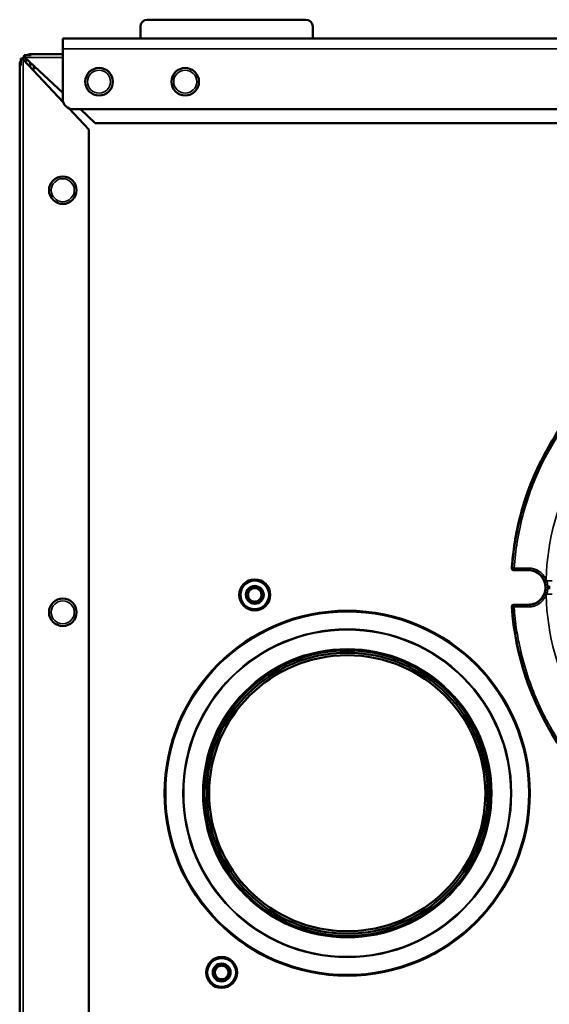
# Model space of a CAD drawing. Units: inches. Extents: x 37 to 159, y 40 to 148.
# Drawn here: x 86 to 92, y 115 to 127 of the extents above; entities that cross this region are included whole.
import ezdxf

# ---------------------------------------------------------------- set-up
doc = ezdxf.new("R2010")
doc.units = ezdxf.units.IN
doc.header["$LTSCALE"] = 11.111111
doc.header["$MEASUREMENT"] = 0
doc.layers.add('Visible (ANSI)', color=7, linetype='Continuous', lineweight=50)
doc.layers.add('Visible Narrow (ANSI)', color=7, linetype='Continuous', lineweight=35)

msp = doc.modelspace()

# ---------------------------------------------------------------- linework, layer by layer
at = {"layer": 'Visible (ANSI)'}
for p, q in [((86.964, 126.349), (86.964, 126.487)), ((88.854, 126.565), (87.043, 126.565)), ((88.933, 126.487), (88.933, 126.349)), ((86.078, 126.231), (86.078, 126.349)), ((86.078, 126.349), (93.834, 126.349)), ((86.078, 125.66), (86.078, 126.231)), ((85.598, 126.121), (85.626, 126.121)), ((85.598, 126.042), (85.598, 126.121)), ((85.637, 126.16), (85.637, 126.132)), ((85.716, 126.16), (85.637, 126.16)), ((85.646, 126.132), (86.078, 125.729)), ((85.716, 126.16), (85.716, 126.172)), ((85.716, 126.172), (86.078, 126.172)), ((85.586, 126.042), (85.598, 126.042)), ((85.586, 104.715), (85.586, 126.042)), ((85.626, 126.112), (86.086, 125.618)), ((85.704, 126.078), (85.704, 126.054)), ((85.73, 126.054), (85.704, 126.054)), ((85.744, 126.01), (85.744, 125.985)), ((85.773, 126.014), (85.748, 126.014)), ((86.147, 125.553), (86.374, 125.31)), ((102.692, 125.542), (86.196, 125.542)), ((86.279, 125.542), (86.448, 125.384)), ((86.448, 125.384), (102.441, 125.384)), ((86.374, 125.31), (86.374, 108.967)), ((88.198, 120.057), (88.214, 120.047)), ((88.25, 120.068), (88.25, 120.087)), ((88.289, 120.087), (88.289, 120.068)), ((88.325, 120.047), (88.342, 120.057)), ((88.195, 120.013), (88.178, 120.023)), ((88.178, 119.963), (88.195, 119.972)), ((88.214, 119.938), (88.198, 119.928)), ((88.342, 119.928), (88.325, 119.938)), ((88.361, 120.023), (88.345, 120.013)), ((88.345, 119.972), (88.361, 119.963)), ((88.25, 119.898), (88.25, 119.917)), ((88.289, 119.917), (88.289, 119.898)), ((87.873, 115.754), (87.873, 115.773)), ((87.912, 115.773), (87.912, 115.754)), ((87.817, 115.7), (87.801, 115.709)), ((87.801, 115.649), (87.817, 115.658)), ((87.82, 115.743), (87.837, 115.734)), ((87.948, 115.734), (87.964, 115.743)), ((87.984, 115.709), (87.967, 115.7)), ((87.967, 115.658), (87.984, 115.649)), ((87.837, 115.624), (87.82, 115.615)), ((87.873, 115.585), (87.873, 115.604)), ((87.912, 115.604), (87.912, 115.585)), ((87.964, 115.615), (87.948, 115.624))]:
    msp.add_line(p, q, dxfattribs=at)
for centre, radius in [((86.492, 125.857), 0.157), ((87.476, 125.857), 0.157), ((86.078, 124.617), 0.157), ((88.27, 119.993), 0.177), ((88.27, 119.993), 0.172), ((88.27, 119.993), 0.164), ((88.27, 119.993), 0.102), ((86.078, 119.794), 0.157), ((89.326, 117.727), 2.085), ((89.326, 117.727), 1.632), ((89.326, 117.727), 1.605), ((89.326, 117.727), 1.577), ((87.892, 115.679), 0.177), ((87.892, 115.679), 0.172), ((87.892, 115.679), 0.164), ((87.892, 115.679), 0.102)]:
    msp.add_circle(centre, radius, dxfattribs=at)
for centre, radius, start, end in [((87.043, 126.487), 0.0787, 90, 180), ((88.854, 126.487), 0.0787, 0, 90), ((85.716, 126.042), 0.13, 127.5461, 142.4539), ((85.716, 126.042), 0.13, 90, 114.3468), ((85.716, 126.042), 0.13, 155.6532, 180), ((85.716, 126.042), 0.0906, 125.2789, 144.7211), ((85.748, 126.01), 0.122, 127.5923, 142.4077), ((85.748, 126.01), 0.00394, 90, 180), ((86.196, 125.66), 0.118, 180, 270), ((94.444, 120.078), 3.246, 153.5859, 176.1509), ((91.225, 120.294), 0.0197, 179.614, 184.7176), ((91.225, 120.294), 0.0197, 184.7779, 268.5338), ((91.393, 120.078), 0.197, 0.0017, 89.9983), ((88.27, 119.993), 0.0965, 138.2243, 161.7757), ((88.27, 119.993), 0.0778, 135.3351, 164.6649), ((88.27, 119.993), 0.0778, 104.6649, 135.3351), ((88.27, 119.993), 0.0965, 78.2243, 101.7757), ((88.27, 119.993), 0.0778, 75.3351, 104.6649), ((88.27, 119.993), 0.0778, 44.6649, 75.3351), ((88.27, 119.993), 0.0778, 15.3351, 44.6649), ((88.27, 119.993), 0.0965, 18.2243, 41.7757), ((91.393, 120.078), 0.197, 269.9982, 0.0018), ((88.27, 119.993), 0.0965, 198.2243, 221.7757), ((88.27, 119.993), 0.0778, 164.6649, 195.3351), ((88.27, 119.993), 0.0778, 195.3351, 224.6649), ((88.27, 119.993), 0.0778, 224.6649, 255.3351), ((88.27, 119.993), 0.0778, 284.6649, 315.3351), ((88.27, 119.993), 0.0778, 315.3351, 344.6649), ((88.27, 119.993), 0.0965, 318.2243, 341.7757), ((88.27, 119.993), 0.0778, 344.6649, 15.3351), ((88.27, 119.993), 0.0778, 255.3351, 284.6649), ((88.27, 119.993), 0.0965, 258.2243, 281.7757), ((91.225, 119.861), 0.0197, 94.2162, 183.848), ((94.444, 120.078), 3.246, 183.848, 242.1105), ((87.892, 115.679), 0.0965, 78.2243, 101.7757), ((87.892, 115.679), 0.0965, 138.2243, 161.7757), ((87.892, 115.679), 0.0778, 164.6649, 195.3351), ((87.892, 115.679), 0.0778, 135.3351, 164.6649), ((87.892, 115.679), 0.0778, 195.3351, 224.6649), ((87.892, 115.679), 0.0778, 104.6649, 135.3351), ((87.892, 115.679), 0.0778, 75.3351, 104.6649), ((87.892, 115.679), 0.0778, 44.6649, 75.3351), ((87.892, 115.679), 0.0778, 15.3351, 44.6649), ((87.892, 115.679), 0.0778, 315.3351, 344.6649), ((87.892, 115.679), 0.0965, 18.2243, 41.7757), ((87.892, 115.679), 0.0778, 344.6649, 15.3351), ((87.892, 115.679), 0.0965, 198.2243, 221.7757), ((87.892, 115.679), 0.0778, 224.6649, 255.3351), ((87.892, 115.679), 0.0778, 255.3351, 284.6649), ((87.892, 115.679), 0.0965, 258.2243, 281.7757), ((87.892, 115.679), 0.0778, 284.6649, 315.3351), ((87.892, 115.679), 0.0965, 318.2243, 341.7757)]:
    msp.add_arc(centre, radius, start, end, dxfattribs=at)
for centre, major_axis, ratio, start_param, end_param in [((91.225, 120.294), (0.0196, -0.0013), 0.001878, 3.106686, 3.141549), ((91.23, 120.294), (0.0248, -0.0006), 0.890418, 3.158333, 3.158468)]:
    msp.add_ellipse(centre, major_axis=major_axis, ratio=ratio, start_param=start_param, end_param=end_param, dxfattribs=at)
for points, knots in [([(85.598, 126.121), (85.601, 126.12), (85.606, 126.118), (85.615, 126.115), (85.62, 126.113), (85.626, 126.112)], [0, 0, 0, 0, 0.5, 0.5, 1, 1, 1, 1]), ([(85.637, 126.16), (85.638, 126.157), (85.64, 126.152), (85.641, 126.147), (85.643, 126.143), (85.645, 126.138), (85.646, 126.132)], [0, 0, 0, 0, 0.500001, 0.500001, 0.500001, 1, 1, 1, 1]), ([(85.637, 126.132), (85.638, 126.132), (85.64, 126.132), (85.641, 126.132), (85.643, 126.132), (85.645, 126.132), (85.646, 126.132)], [0, 0, 0, 0, 0.5, 0.5, 0.5, 1, 1, 1, 1]), ([(92.138, 122.362), (92.07, 122.294), (92.005, 122.222), (91.944, 122.148), (91.817, 121.995), (91.704, 121.83), (91.608, 121.656), (91.574, 121.595), (91.542, 121.533), (91.512, 121.469), (91.465, 121.37), (91.423, 121.269), (91.386, 121.166), (91.332, 121.015), (91.29, 120.859), (91.259, 120.702), (91.245, 120.629), (91.233, 120.557), (91.224, 120.483), (91.219, 120.449), (91.215, 120.413), (91.212, 120.378), (91.21, 120.351), (91.207, 120.323), (91.205, 120.295)], [0.7627402, 0.7627402, 0.7627402, 0.7627402, 0.7923845, 0.7923845, 0.7923845, 0.8534723, 0.8534723, 0.8534723, 0.875, 0.875, 0.875, 0.9086177, 0.9086177, 0.9086177, 0.9579924, 0.9579924, 0.9579924, 0.9806445, 0.9806445, 0.9806445, 0.9914848, 0.9914848, 0.9914848, 0.9999969, 0.9999969, 0.9999969, 0.9999969]), ([(91.537, 121.522), (91.528, 121.504), (91.52, 121.487), (91.511, 121.469), (91.423, 121.284), (91.353, 121.088), (91.301, 120.89), (91.25, 120.691), (91.219, 120.491), (91.205, 120.295)], [0.8690397, 0.8690397, 0.8690397, 0.8690397, 0.875, 0.875, 0.875, 0.9375, 0.9375, 0.9375, 1, 1, 1, 1])]:
    msp.add_open_spline(points, degree=3, knots=knots, dxfattribs=at)
for points in [[(85.626, 126.121), (85.626, 126.118), (85.626, 126.115), (85.626, 126.112)], [(91.205, 120.293), (91.205, 120.293), (91.205, 120.293), (91.205, 120.293)], [(91.225, 120.274), (91.3, 120.274), (91.356, 120.274), (91.393, 120.274)], [(91.393, 119.881), (91.356, 119.881), (91.3, 119.881), (91.225, 119.881)]]:
    msp.add_open_spline(points, degree=3, dxfattribs=at)
at = {"layer": 'Visible Narrow (ANSI)'}
for p, q in [((93.834, 126.231), (86.078, 126.231)), ((86.078, 126.132), (85.646, 126.132)), ((85.626, 126.112), (85.626, 104.715)), ((85.744, 126.041), (85.744, 125.985)), ((91.232, 120.281), (91.225, 120.274)), ((91.393, 120.3), (91.232, 120.3)), ((91.232, 120.281), (91.232, 120.3)), ((91.232, 120.281), (91.393, 120.281)), ((91.393, 120.3), (91.393, 120.281)), ((91.393, 120.274), (91.393, 120.281)), ((91.596, 120.17), (91.578, 120.162)), ((91.664, 120.153), (91.601, 120.155)), ((91.578, 119.994), (91.596, 119.986)), ((91.212, 119.854), (91.232, 119.855)), ((91.225, 119.881), (91.232, 119.875)), ((91.232, 119.855), (91.232, 119.875)), ((91.393, 119.875), (91.232, 119.875)), ((91.232, 119.855), (91.393, 119.855)), ((91.393, 119.875), (91.393, 119.881)), ((91.393, 119.855), (91.393, 119.875))]:
    msp.add_line(p, q, dxfattribs=at)
for centre, radius in [((86.492, 125.857), 0.131), ((87.476, 125.857), 0.131), ((86.078, 124.617), 0.131), ((86.078, 119.794), 0.131), ((89.326, 117.727), 2.073), ((89.326, 117.727), 1.876), ((89.326, 117.727), 1.867), ((89.326, 117.727), 1.65)]:
    msp.add_circle(centre, radius, dxfattribs=at)
for centre, radius, start, end in [((94.444, 120.078), 2.85, 151.1822, 178.1491), ((91.393, 120.078), 0.203, 24.4115, 90), ((91.393, 120.078), 0.203, 270, 335.5885), ((94.444, 120.078), 2.85, 181.8509, 208.8178), ((94.444, 120.078), 3.246, 183.848, 242.1104), ((94.444, 120.078), 3.24, 183.9657, 242.0518)]:
    msp.add_arc(centre, radius, start, end, dxfattribs=at)
for centre, major_axis, ratio, start_param, end_param in [((91.23, 120.294), (0.0248, -0.0006), 0.890418, 3.104723, 3.158333), ((91.232, 120.3), (-0.0196, 0.0014), 0.000274, 0.034115, 0.034746), ((91.232, 120.3), (-0.0196, 0.0014), 0.000274, 0.034852, 1.570796), ((91.232, 120.3), (0.0134, -0.0144), 0.998694, 3.891963, 5.531224), ((91.394, 120.078), (0.084, -0.184), 0.999274, 1.493326, 1.567208), ((91.602, 120.154), (-0.0185, -0.0068), 0.002562, 0.034907, 1.577225), ((91.397, 120.077), (0.093, -0.199), 0.999394, 1.492215, 1.567104), ((108.326, 120.078), (0, 24.883), 0.670833, 1.57001, 1.571582), ((91.394, 120.077), (-0.084, -0.184), 0.999273, 1.574364, 1.648248), ((91.397, 120.078), (-0.093, -0.199), 0.999392, 1.574399, 1.649287), ((91.596, 120.001), (0.984, 0.027), 0.000046, 4.719317, 4.78326), ((91.232, 119.855), (-0.0134, -0.0144), 0.998694, 3.893036, 5.531742)]:
    msp.add_ellipse(centre, major_axis=major_axis, ratio=ratio, start_param=start_param, end_param=end_param, dxfattribs=at)
for points, knots in [([(92.122, 122.337), (91.854, 122.061), (91.635, 121.736), (91.479, 121.384), (91.329, 121.042), (91.238, 120.674), (91.212, 120.302)], [0.7661316, 0.7661316, 0.7661316, 0.7661316, 0.8848536, 0.8848536, 0.8848536, 1, 1, 1, 1]), ([(91.232, 120.3), (91.246, 120.501), (91.279, 120.701), (91.33, 120.896), (91.381, 121.091), (91.45, 121.281), (91.537, 121.463), (91.624, 121.645), (91.728, 121.818), (91.847, 121.981), (91.926, 122.089), (92.012, 122.193), (92.105, 122.29)], [0, 0, 0, 0, 0.0625, 0.0625, 0.0625, 0.125, 0.125, 0.125, 0.1875, 0.1875, 0.1875, 0.2291797, 0.2291797, 0.2291797, 0.2291797]), ([(91.596, 120.17), (91.595, 120.172), (91.594, 120.175), (91.592, 120.178), (91.591, 120.18), (91.59, 120.183), (91.588, 120.186), (91.587, 120.188), (91.585, 120.191), (91.584, 120.193), (91.582, 120.196), (91.58, 120.198), (91.579, 120.201), (91.578, 120.202), (91.577, 120.203), (91.576, 120.205), (91.574, 120.208), (91.571, 120.212), (91.568, 120.215), (91.565, 120.22), (91.561, 120.225), (91.557, 120.229), (91.544, 120.243), (91.529, 120.255), (91.514, 120.265), (91.509, 120.268), (91.503, 120.271), (91.498, 120.274), (91.492, 120.277), (91.487, 120.28), (91.481, 120.282), (91.473, 120.286), (91.464, 120.289), (91.456, 120.291), (91.452, 120.292), (91.449, 120.293), (91.446, 120.294), (91.443, 120.295), (91.44, 120.295), (91.438, 120.296), (91.435, 120.296), (91.432, 120.297), (91.429, 120.297), (91.426, 120.298), (91.423, 120.298), (91.42, 120.299), (91.417, 120.299), (91.414, 120.299), (91.411, 120.3), (91.408, 120.3), (91.405, 120.3), (91.402, 120.3), (91.399, 120.3), (91.396, 120.3), (91.393, 120.3)], [0, 0, 0, 0, 0.034982, 0.034982, 0.034982, 0.069963, 0.069963, 0.069963, 0.104945, 0.104945, 0.104945, 0.139927, 0.139927, 0.139927, 0.158357, 0.158357, 0.158357, 0.209811, 0.209811, 0.209811, 0.281543, 0.281543, 0.281543, 0.499754, 0.499754, 0.499754, 0.572835, 0.572835, 0.572835, 0.645558, 0.645558, 0.645558, 0.752187, 0.752187, 0.752187, 0.790163, 0.790163, 0.790163, 0.825136, 0.825136, 0.825136, 0.860109, 0.860109, 0.860109, 0.895082, 0.895082, 0.895082, 0.930055, 0.930055, 0.930055, 0.965028, 0.965028, 0.965028, 1, 1, 1, 1]), ([(91.602, 120.001), (91.607, 120.013), (91.61, 120.025), (91.613, 120.037), (91.615, 120.05), (91.616, 120.064), (91.616, 120.078), (91.616, 120.091), (91.615, 120.105), (91.613, 120.118), (91.61, 120.131), (91.607, 120.143), (91.602, 120.154)], [0, 0, 0, 0, 0.24499, 0.24499, 0.24499, 0.5, 0.5, 0.5, 0.75501, 0.75501, 0.75501, 1, 1, 1, 1]), ([(91.584, 120.148), (91.592, 120.125), (91.596, 120.102), (91.596, 120.078), (91.596, 120.054), (91.592, 120.03), (91.584, 120.008)], [0, 0, 0, 0, 0.5000001, 0.5000001, 0.5000001, 1, 1, 1, 1]), ([(91.393, 119.855), (91.396, 119.855), (91.399, 119.855), (91.402, 119.855), (91.405, 119.855), (91.408, 119.855), (91.411, 119.856), (91.414, 119.856), (91.417, 119.856), (91.42, 119.856), (91.423, 119.857), (91.426, 119.857), (91.429, 119.858), (91.43, 119.858), (91.432, 119.858), (91.433, 119.859), (91.438, 119.859), (91.442, 119.86), (91.446, 119.861), (91.452, 119.863), (91.458, 119.864), (91.464, 119.866), (91.481, 119.872), (91.498, 119.88), (91.514, 119.89), (91.519, 119.894), (91.524, 119.897), (91.529, 119.901), (91.534, 119.905), (91.539, 119.909), (91.543, 119.913), (91.55, 119.919), (91.556, 119.926), (91.562, 119.933), (91.564, 119.935), (91.566, 119.937), (91.568, 119.94), (91.57, 119.942), (91.572, 119.945), (91.574, 119.947), (91.575, 119.949), (91.577, 119.952), (91.579, 119.954), (91.58, 119.957), (91.582, 119.959), (91.584, 119.962), (91.585, 119.964), (91.587, 119.967), (91.588, 119.97), (91.59, 119.972), (91.591, 119.975), (91.592, 119.978), (91.594, 119.98), (91.595, 119.983), (91.596, 119.986)], [0, 0, 0, 0, 0.034982, 0.034982, 0.034982, 0.069963, 0.069963, 0.069963, 0.104945, 0.104945, 0.104945, 0.139927, 0.139927, 0.139927, 0.158357, 0.158357, 0.158357, 0.209811, 0.209811, 0.209811, 0.281543, 0.281543, 0.281543, 0.499754, 0.499754, 0.499754, 0.572835, 0.572835, 0.572835, 0.645558, 0.645558, 0.645558, 0.752187, 0.752187, 0.752187, 0.790163, 0.790163, 0.790163, 0.825136, 0.825136, 0.825136, 0.860109, 0.860109, 0.860109, 0.895082, 0.895082, 0.895082, 0.930055, 0.930055, 0.930055, 0.965028, 0.965028, 0.965028, 1, 1, 1, 1]), ([(91.584, 120.008), (91.584, 120.007), (91.588, 120.006), (91.598, 120.002), (91.602, 120.001)], [0, 0, 0, 0, 0.499999, 1, 1, 1, 1]), ([(92.121, 117.848), (92.075, 117.896), (91.996, 117.983), (91.891, 118.113), (91.773, 118.274), (91.666, 118.443), (91.572, 118.619), (91.487, 118.796), (91.38, 119.067), (91.307, 119.334), (91.268, 119.544), (91.256, 119.622), (91.247, 119.691), (91.241, 119.746), (91.235, 119.806), (91.233, 119.84), (91.232, 119.855)], [0.4509019, 0.4509019, 0.4509019, 0.4509019, 0.500038, 0.5369417, 0.5737866, 0.6473204, 0.6836988, 0.7200596, 0.7919407, 0.8975864, 0.9231813, 0.9487717, 0.9558997, 0.9743671, 0.9893585, 1, 1, 1, 1])]:
    msp.add_open_spline(points, degree=3, knots=knots, dxfattribs=at)
for points in [[(91.205, 120.295), (91.208, 120.298), (91.21, 120.3), (91.212, 120.302)], [(91.205, 120.295), (91.205, 120.287), (91.211, 120.278), (91.22, 120.275)], [(91.224, 120.274), (91.215, 120.275), (91.206, 120.283), (91.205, 120.293)], [(91.225, 119.881), (91.214, 119.881), (91.205, 119.871), (91.205, 119.86)], [(91.212, 119.854), (91.21, 119.856), (91.208, 119.858), (91.205, 119.86)]]:
    msp.add_open_spline(points, degree=3, dxfattribs=at)

doc.saveas('drawing.dxf')
